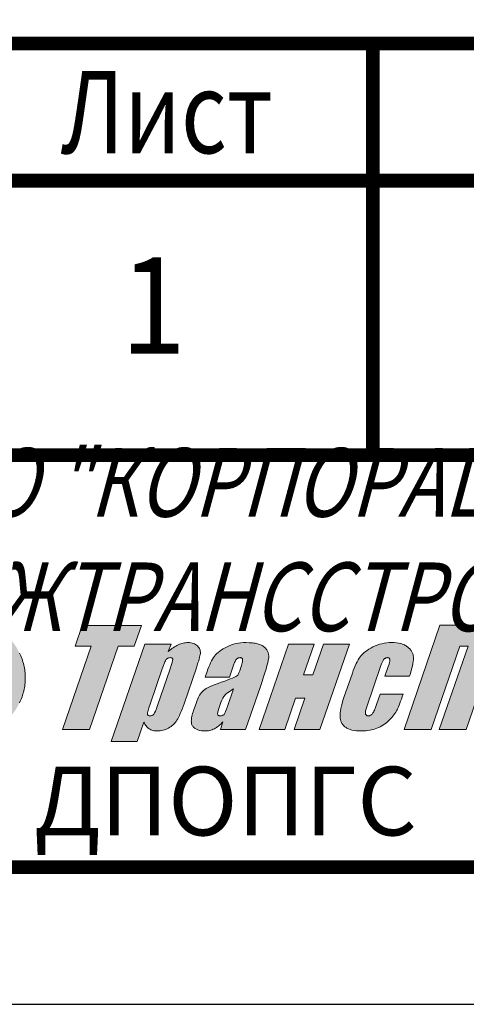
# Model space of a CAD drawing. Extents: x 5 to 3858, y -3678 to 1146.
# Drawn here: x 807 to 823, y 5 to 41 of the extents above; entities that cross this region are included whole.
import ezdxf
from ezdxf.enums import TextEntityAlignment as Align

# ---------------------------------------------------------------- set-up
doc = ezdxf.new("R2010")
doc.units = 0
doc.header["$LTSCALE"] = 10
doc.header["$MEASUREMENT"] = 0
doc.layers.get('0').update_dxf_attribs({"linetype": 'CONTINUOUS'})
doc.layers.add('Рамка', color=7, linetype='CONTINUOUS')
doc.layers.add('ТП_Логотип', color=7, linetype='CONTINUOUS', lineweight=0)
doc.styles.add('LAT', font='txt.shx', dxfattribs={"width": 0.8})
doc.styles.add('ROMT', font='romant.shx')
doc.styles.add('simplex', font='simplex.shx', dxfattribs={"width": 0.8, "oblique": 15})

# ---------------------------------------------------------------- blocks, each defined once
blk = doc.blocks.new('_ЛОГОТИП')
at = {"layer": 'ТП_Логотип', "true_color": 0x00923f}
blk.add_hatch(color=114, dxfattribs=at).paths.add_polyline_path([(-25.689, 0.75), (-25.689, 0.722), (-25.689, 0.589), (-25.696, 0.449), (-25.71, 0.316), (-25.724, 0.182), (-25.738, 0.056), (-25.759, -0.077), (-25.787, -0.21), (-25.815, -0.337), (-25.85, -0.463), (-25.885, -0.589), (-25.92, -0.715), (-25.963, -0.841), (-26.012, -0.968), (-26.061, -1.087), (-26.117, -1.206), (-26.173, -1.332), (-26.292, -1.564), (-26.425, -1.795), (-26.573, -2.02), (-26.734, -2.237), (-26.902, -2.454), (-27.084, -2.658), (-27.281, -2.861), (-27.484, -3.05), (-27.505, -3.071), (-27.526, -3.085), (-27.547, -3.106), (-27.568, -3.127), (-27.589, -3.141), (-27.61, -3.162), (-27.631, -3.177), (-27.652, -3.198), (-27.674, -3.212), (-27.695, -3.233), (-27.716, -3.247), (-27.737, -3.268), (-27.758, -3.282), (-27.779, -3.303), (-27.8, -3.317), (-27.821, -3.331), (-27.842, -3.352), (-27.863, -3.366), (-27.884, -3.38), (-27.905, -3.401), (-27.926, -3.415), (-27.947, -3.429), (-27.968, -3.443), (-27.989, -3.464), (-28.01, -3.478), (-28.031, -3.492), (-28.052, -3.506), (-28.073, -3.52), (-28.094, -3.541), (-28.115, -3.555), (-28.136, -3.569), (-28.157, -3.583), (-28.178, -3.597), (-28.199, -3.611), (-28.22, -3.625), (-28.241, -3.639), (-28.263, -3.653), (-28.284, -3.667), (-28.326, -3.695), (-28.347, -3.709), (-28.368, -3.723), (-28.389, -3.737), (-28.41, -3.752), (-28.431, -3.766), (-28.452, -3.78), (-28.473, -3.787), (-28.494, -3.801), (-28.536, -3.829), (-28.557, -3.843), (-28.578, -3.857), (-28.599, -3.864), (-28.62, -3.878), (-28.662, -3.899), (-28.683, -3.913), (-28.704, -3.927), (-28.725, -3.941), (-28.746, -3.948), (-28.767, -3.962), (-28.788, -3.976), (-28.809, -3.983), (-28.831, -3.997), (-28.852, -4.011), (-28.873, -4.018), (-28.894, -4.032), (-28.915, -4.039), (-28.957, -4.06), (-28.978, -4.074), (-28.999, -4.088), (-29.02, -4.095), (-29.041, -4.109), (-29.062, -4.116), (-29.083, -4.13), (-29.104, -4.137), (-29.125, -4.151), (-29.167, -4.172), (-29.188, -4.179), (-29.209, -4.186), (-29.251, -4.207), (-29.272, -4.221), (-29.293, -4.228), (-29.314, -4.235), (-29.335, -4.249), (-29.377, -4.263), (-29.398, -4.277), (-29.42, -4.284), (-29.441, -4.291), (-29.462, -4.305), (-29.483, -4.312), (-29.504, -4.319), (-29.546, -4.341), (-29.567, -4.348), (-29.588, -4.355), (-29.63, -4.376), (-29.651, -4.383), (-29.672, -4.39), (-29.714, -4.404), (-29.735, -4.418), (-29.756, -4.425), (-29.777, -4.432), (-29.798, -4.439), (-29.84, -4.453), (-29.861, -4.46), (-29.882, -4.467), (-29.903, -4.481), (-29.924, -4.488), (-29.945, -4.495), (-29.966, -4.502), (-30.009, -4.516), (-30.03, -4.523), (-30.051, -4.53), (-30.093, -4.544), (-30.114, -4.551), (-30.135, -4.558), (-30.177, -4.572), (-30.198, -4.579), (-30.219, -4.586), (-30.261, -4.6), (-30.282, -4.607), (-30.303, -4.614), (-30.345, -4.621), (-30.366, -4.628), (-30.387, -4.635), (-30.408, -4.642), (-30.429, -4.649), (-30.45, -4.656), (-30.471, -4.663), (-30.513, -4.67), (-30.534, -4.677), (-30.556, -4.684), (-30.577, -4.691), (-30.598, -4.691), (-30.619, -4.698), (-30.64, -4.705), (-30.682, -4.719), (-30.703, -4.719), (-30.724, -4.726), (-30.745, -4.733), (-30.766, -4.74), (-30.787, -4.74), (-30.808, -4.747), (-30.85, -4.754), (-30.871, -4.761), (-30.892, -4.768), (-30.913, -4.775), (-30.934, -4.775), (-30.955, -4.782), (-30.976, -4.789), (-31.018, -4.796), (-31.039, -4.796), (-31.06, -4.803), (-31.081, -4.81), (-31.102, -4.81), (-31.123, -4.817), (-31.145, -4.817), (-31.187, -4.831), (-31.208, -4.831), (-31.229, -4.838), (-31.271, -4.845), (-31.292, -4.845), (-31.313, -4.852), (-31.355, -4.859), (-31.376, -4.866), (-31.397, -4.866), (-31.418, -4.873), (-31.439, -4.873), (-31.46, -4.873), (-31.481, -4.88), (-31.523, -4.887), (-31.544, -4.887), (-31.565, -4.894), (-31.586, -4.894), (-31.607, -4.902), (-31.628, -4.902), (-31.649, -4.902), (-31.691, -4.909), (-31.734, -4.916), (-31.755, -4.916), (-31.776, -4.923), (-31.797, -4.923), (-31.818, -4.923), (-31.86, -4.93), (-31.902, -4.937), (-31.923, -4.937), (-31.944, -4.944), (-31.965, -4.944), (-31.986, -4.944), (-32.007, -4.944), (-32.028, -4.951), (-32.07, -4.951), (-32.091, -4.951), (-32.112, -4.958), (-32.147, -4.958), (-32.175, -4.958), (-32.196, -4.965), (-32.238, -4.965), (-32.28, -4.965), (-32.302, -4.972), (-32.323, -4.972), (-32.344, -4.972), (-32.365, -4.972), (-32.407, -4.979), (-32.449, -4.979), (-32.47, -4.979), (-32.491, -4.979), (-32.512, -4.979), (-32.533, -4.979), (-32.554, -4.979), (-32.575, -4.979), (-32.617, -4.986), (-32.638, -4.986), (-32.659, -4.986), (-32.701, -4.986), (-32.715, -4.986), (-32.736, -4.986), (-32.785, -4.986), (-32.82, -4.986), (-32.848, -4.986), (-32.863, -4.986), (-32.891, -4.986), (-32.912, -4.986), (-32.947, -4.986), (-32.975, -4.986), (-32.996, -4.986), (-33.031, -4.986), (-33.052, -4.986), (-33.08, -4.986), (-33.115, -4.986), (-33.136, -4.986), (-33.157, -4.986), (-33.185, -4.979), (-33.206, -4.979), (-33.241, -4.979), (-33.262, -4.979), (-33.283, -4.979), (-33.325, -4.979), (-33.346, -4.972), (-33.367, -4.972), (-33.416, -4.972), (-33.43, -4.972), (-33.452, -4.965), (-33.473, -4.965), (-33.494, -4.965), (-33.536, -4.965), (-33.557, -4.958), (-33.578, -4.958), (-33.62, -4.958), (-33.641, -4.951), (-33.662, -4.951), (-33.683, -4.951), (-33.704, -4.951), (-33.746, -4.944), (-33.767, -4.944), (-33.788, -4.937), (-33.83, -4.937), (-33.851, -4.937), (-33.872, -4.93), (-33.893, -4.93), (-33.914, -4.923), (-33.956, -4.923), (-33.977, -4.916), (-33.998, -4.916), (-34.041, -4.909), (-34.083, -4.902), (-34.125, -4.902), (-34.167, -4.894), (-34.188, -4.887), (-34.209, -4.887), (-34.251, -4.88), (-34.272, -4.873), (-34.293, -4.873), (-34.314, -4.873), (-34.335, -4.866), (-34.377, -4.859), (-34.398, -4.852), (-34.419, -4.852), (-34.461, -4.845), (-34.503, -4.838), (-34.524, -4.831), (-34.545, -4.831), (-34.588, -4.824), (-34.609, -4.817), (-34.63, -4.81), (-34.672, -4.803), (-34.693, -4.796), (-34.714, -4.796), (-34.735, -4.789), (-34.756, -4.789), (-34.798, -4.775), (-34.819, -4.775), (-34.84, -4.768), (-34.861, -4.761), (-34.882, -4.754), (-34.924, -4.747), (-34.945, -4.74), (-34.966, -4.74), (-35.008, -4.726), (-35.05, -4.719), (-35.071, -4.712), (-35.092, -4.705), (-35.134, -4.691), (-35.177, -4.684), (-35.219, -4.67), (-35.261, -4.663), (-35.282, -4.656), (-35.303, -4.649), (-35.345, -4.635), (-35.387, -4.621), (-35.408, -4.614), (-35.429, -4.614), (-35.471, -4.6), (-35.513, -4.586), (-35.534, -4.579), (-35.555, -4.572), (-35.597, -4.558), (-35.618, -4.551), (-35.639, -4.544), (-35.66, -4.537), (-35.681, -4.53), (-35.723, -4.516), (-35.745, -4.509), (-35.766, -4.502), (-35.787, -4.495), (-35.808, -4.488), (-35.85, -4.467), (-35.871, -4.46), (-35.892, -4.453), (-35.913, -4.446), (-35.934, -4.439), (-35.976, -4.425), (-35.997, -4.418), (-36.018, -4.404), (-36.039, -4.397), (-36.06, -4.39), (-36.102, -4.376), (-36.144, -4.355), (-36.165, -4.348), (-36.186, -4.341), (-36.207, -4.327), (-36.228, -4.319), (-36.27, -4.305), (-36.291, -4.291), (-36.312, -4.284), (-36.334, -4.277), (-36.355, -4.263), (-36.397, -4.249), (-36.418, -4.235), (-36.439, -4.228), (-36.46, -4.214), (-36.481, -4.207), (-36.502, -4.2), (-36.523, -4.186), (-36.565, -4.165), (-36.586, -4.158), (-36.607, -4.151), (-36.628, -4.137), (-36.649, -4.13), (-36.691, -4.109), (-36.712, -4.095), (-36.733, -4.088), (-36.754, -4.074), (-36.775, -4.06), (-36.817, -4.039), (-36.859, -4.018), (-36.88, -4.011), (-36.902, -3.997), (-36.923, -3.983), (-36.944, -3.976), (-36.965, -3.962), (-36.986, -3.948), (-37.028, -3.927), (-37.049, -3.913), (-37.07, -3.899), (-37.091, -3.892), (-37.112, -3.878), (-37.133, -3.864), (-37.154, -3.85), (-37.196, -3.829), (-37.238, -3.801), (-37.259, -3.787), (-37.28, -3.773), (-37.301, -3.766), (-37.322, -3.752), (-37.364, -3.723), (-37.406, -3.695), (-37.427, -3.681), (-37.448, -3.667), (-37.47, -3.653), (-37.491, -3.639), (-37.512, -3.625), (-37.533, -3.611), (-37.554, -3.597), (-37.575, -3.583), (-37.617, -3.555), (-37.638, -3.534), (-37.659, -3.52), (-37.68, -3.506), (-37.701, -3.492), (-37.722, -3.478), (-37.743, -3.464), (-37.764, -3.443), (-37.785, -3.429), (-37.806, -3.415), (-37.827, -3.401), (-37.869, -3.366), (-37.89, -3.352), (-37.911, -3.331), (-37.932, -3.317), (-37.953, -3.296), (-37.974, -3.282), (-37.995, -3.268), (-38.016, -3.247), (-38.037, -3.233), (-38.059, -3.212), (-38.08, -3.198), (-38.101, -3.177), (-38.122, -3.162), (-38.143, -3.141), (-38.164, -3.12), (-38.185, -3.106), (-38.206, -3.085), (-38.227, -3.064), (-38.248, -3.05), (-38.36, -2.945), (-38.472, -2.84), (-38.577, -2.728), (-38.683, -2.623), (-38.781, -2.51), (-38.879, -2.391), (-38.97, -2.279), (-39.061, -2.16), (-39.145, -2.041), (-39.23, -1.914), (-39.307, -1.795), (-39.384, -1.669), (-39.454, -1.543), (-39.517, -1.409), (-39.58, -1.283), (-39.643, -1.15), (-38.248, -1.129), (-38.206, -1.129), (-38.164, -1.129), (-38.122, -1.129), (-38.08, -1.129), (-38.037, -1.129), (-37.995, -1.129), (-37.953, -1.129), (-37.911, -1.129), (-37.869, -1.129), (-37.827, -1.129), (-37.785, -1.129), (-37.743, -1.129), (-37.701, -1.122), (-37.659, -1.122), (-37.617, -1.122), (-37.575, -1.122), (-37.533, -1.122), (-37.491, -1.122), (-37.448, -1.122), (-37.413, -1.122), (-37.413, -1.529), (-36.67, -1.304), (-36.649, -1.339), (-36.628, -1.381), (-36.607, -1.416), (-36.586, -1.459), (-36.565, -1.501), (-36.544, -1.536), (-36.523, -1.571), (-36.502, -1.613), (-36.481, -1.648), (-36.46, -1.683), (-36.439, -1.718), (-36.418, -1.753), (-36.397, -1.788), (-36.376, -1.816), (-36.355, -1.851), (-36.334, -1.886), (-36.312, -1.914), (-36.291, -1.949), (-36.27, -1.977), (-36.249, -2.012), (-36.228, -2.041), (-36.207, -2.069), (-36.186, -2.097), (-36.165, -2.132), (-36.144, -2.16), (-36.123, -2.188), (-36.102, -2.216), (-36.081, -2.244), (-36.06, -2.265), (-36.039, -2.293), (-36.018, -2.321), (-35.997, -2.349), (-35.976, -2.377), (-35.955, -2.398), (-35.934, -2.426), (-35.913, -2.447), (-35.892, -2.475), (-35.871, -2.496), (-35.85, -2.524), (-35.829, -2.545), (-35.808, -2.573), (-35.787, -2.595), (-35.766, -2.616), (-35.745, -2.644), (-35.723, -2.665), (-35.702, -2.686), (-35.681, -2.707), (-35.66, -2.735), (-35.639, -2.756), (-35.618, -2.777), (-35.597, -2.798), (-35.576, -2.819), (-35.555, -2.84), (-35.534, -2.861), (-35.513, -2.882), (-35.492, -2.903), (-35.513, -2.875), (-35.534, -2.854), (-35.555, -2.833), (-35.576, -2.812), (-35.597, -2.791), (-35.618, -2.763), (-35.639, -2.742), (-35.66, -2.721), (-35.681, -2.693), (-35.702, -2.672), (-35.723, -2.644), (-35.745, -2.623), (-35.766, -2.595), (-35.787, -2.573), (-35.808, -2.545), (-35.829, -2.517), (-35.85, -2.496), (-35.871, -2.468), (-35.892, -2.44), (-35.913, -2.412), (-35.934, -2.384), (-35.955, -2.356), (-35.976, -2.328), (-35.997, -2.3), (-36.018, -2.272), (-36.039, -2.244), (-36.06, -2.216), (-36.081, -2.188), (-36.102, -2.153), (-36.123, -2.125), (-36.144, -2.09), (-36.165, -2.062), (-36.186, -2.027), (-36.207, -1.998), (-36.228, -1.963), (-36.249, -1.928), (-36.27, -1.893), (-36.291, -1.858), (-36.312, -1.823), (-36.334, -1.788), (-36.355, -1.753), (-36.376, -1.718), (-36.397, -1.676), (-36.418, -1.641), (-36.439, -1.599), (-36.46, -1.557), (-36.481, -1.515), (-36.502, -1.473), (-36.523, -1.437), (-36.544, -1.388), (-36.565, -1.346), (-36.593, -1.283), (-36.011, -1.101), (-35.976, -1.101), (-35.934, -1.101), (-35.892, -1.101), (-35.85, -1.101), (-35.808, -1.101), (-35.766, -1.101), (-35.723, -1.101), (-35.681, -1.101), (-35.639, -1.101), (-35.597, -1.101), (-35.555, -1.101), (-35.513, -1.101), (-35.471, -1.094), (-35.429, -1.094), (-35.387, -1.094), (-35.345, -1.094), (-35.303, -1.094), (-35.261, -1.094), (-35.219, -1.094), (-35.177, -1.094), (-35.134, -1.094), (-35.092, -1.094), (-35.05, -1.094), (-35.008, -1.094), (-34.966, -1.094), (-34.924, -1.094), (-34.882, -1.094), (-34.84, -1.087), (-34.798, -1.087), (-34.756, -1.087), (-34.714, -1.087), (-34.672, -1.087), (-34.63, -1.087), (-34.588, -1.087), (-34.545, -1.087), (-34.503, -1.087), (-34.461, -1.087), (-34.419, -1.087), (-34.377, -1.087), (-34.335, -1.087), (-34.293, -1.08), (-34.251, -1.08), (-34.209, -1.08), (-34.167, -1.08), (-34.125, -1.08), (-34.083, -1.08), (-34.041, -1.08), (-33.998, -1.08), (-33.956, -1.08), (-33.914, -1.08), (-33.872, -1.08), (-33.83, -1.08), (-33.788, -1.08), (-33.746, -1.073), (-33.704, -1.073), (-33.662, -1.073), (-33.62, -1.073), (-33.578, -1.073), (-33.536, -1.073), (-33.508, -1.073), (-33.508, -1.234), (-33.508, -1.36), (-33.494, -1.494), (-33.473, -1.648), (-33.452, -1.802), (-33.416, -1.977), (-33.374, -2.167), (-33.325, -2.37), (-33.262, -2.595), (-34.209, -3.099), (-34.209, -4.018), (-32.982, -3.604), (-32.947, -3.709), (-32.919, -3.815), (-32.912, -3.822), (-32.905, -3.857), (-32.891, -3.871), (-32.877, -3.885), (-32.855, -3.892), (-32.834, -3.892), (-32.898, -3.892), (-32.877, -3.892), (-32.855, -3.885), (-32.841, -3.871), (-32.827, -3.857), (-32.82, -3.822), (-32.813, -3.815), (-32.785, -3.709), (-32.757, -3.604), (-31.523, -4.018), (-31.523, -3.099), (-32.47, -2.595), (-32.414, -2.37), (-32.365, -2.167), (-32.316, -1.977), (-32.28, -1.802), (-32.259, -1.648), (-32.238, -1.494), (-32.224, -1.36), (-32.224, -1.234), (-32.224, -1.059), (-32.196, -1.059), (-32.147, -1.059), (-32.112, -1.059), (-32.07, -1.059), (-32.028, -1.052), (-31.986, -1.052), (-31.972, -1.052), (-31.986, -1.052), (-32.028, -1.052), (-32.07, -1.052), (-32.112, -1.052), (-32.147, -1.052), (-32.196, -1.052), (-32.224, -1.052), (-32.224, -0.344), (-28.319, -1.529), (-28.319, -0.259), (-32.224, 2.076), (-32.224, 2.84), (-32.196, 2.84), (-32.147, 2.847), (-32.112, 2.847), (-32.07, 2.847), (-32.028, 2.847), (-31.986, 2.847), (-31.944, 2.847), (-31.902, 2.847), (-31.86, 2.847), (-31.818, 2.847), (-31.776, 2.847), (-31.734, 2.847), (-31.691, 2.847), (-31.649, 2.847), (-31.607, 2.847), (-31.565, 2.854), (-31.523, 2.854), (-31.481, 2.854), (-31.439, 2.854), (-31.397, 2.854), (-31.355, 2.854), (-31.313, 2.854), (-31.271, 2.854), (-31.229, 2.854), (-31.187, 2.854), (-31.145, 2.854), (-31.102, 2.854), (-31.06, 2.854), (-31.018, 2.861), (-30.976, 2.861), (-30.934, 2.861), (-30.892, 2.861), (-30.85, 2.861), (-30.808, 2.861), (-30.766, 2.861), (-30.724, 2.861), (-30.682, 2.861), (-30.64, 2.861), (-30.598, 2.861), (-30.556, 2.861), (-30.513, 2.861), (-30.471, 2.861), (-30.429, 2.868), (-30.387, 2.868), (-30.345, 2.868), (-30.303, 2.868), (-30.261, 2.868), (-30.219, 2.868), (-30.177, 2.868), (-30.135, 2.868), (-30.093, 2.868), (-30.051, 2.868), (-30.009, 2.868), (-29.966, 2.868), (-29.924, 2.868), (-29.882, 2.875), (-29.84, 2.875), (-29.798, 2.875), (-29.756, 2.875), (-29.714, 2.875), (-29.672, 2.875), (-29.63, 2.875), (-29.588, 2.875), (-29.546, 2.875), (-29.504, 2.875), (-29.462, 2.875), (-29.42, 2.875), (-29.377, 2.875), (-29.335, 2.882), (-29.293, 2.882), (-29.279, 2.882), (-29.293, 2.882), (-29.335, 2.882), (-29.377, 2.882), (-29.42, 2.882), (-29.462, 2.882), (-29.504, 2.882), (-29.546, 2.882), (-29.588, 2.882), (-29.63, 2.882), (-29.672, 2.882), (-29.714, 2.882), (-29.756, 2.882), (-29.798, 2.889), (-29.84, 2.889), (-29.882, 2.889), (-29.924, 2.889), (-29.966, 2.889), (-30.009, 2.889), (-30.051, 2.889), (-30.093, 2.889), (-30.135, 2.889), (-30.177, 2.889), (-30.219, 2.889), (-30.261, 2.889), (-30.303, 2.889), (-30.345, 2.896), (-30.387, 2.896), (-30.429, 2.896), (-30.471, 2.896), (-30.513, 2.896), (-30.556, 2.896), (-30.598, 2.896), (-30.64, 2.896), (-30.682, 2.896), (-30.724, 2.896), (-30.766, 2.896), (-30.808, 2.896), (-30.85, 2.896), (-30.892, 2.903), (-30.934, 2.903), (-30.976, 2.903), (-31.018, 2.903), (-31.06, 2.903), (-31.102, 2.903), (-31.145, 2.903), (-31.187, 2.903), (-31.229, 2.903), (-31.271, 2.903), (-31.313, 2.903), (-31.355, 2.903), (-31.397, 2.903), (-31.439, 2.903), (-31.481, 2.91), (-31.523, 2.91), (-31.565, 2.91), (-31.607, 2.91), (-31.649, 2.91), (-31.691, 2.91), (-31.734, 2.91), (-31.776, 2.91), (-31.818, 2.91), (-31.86, 2.91), (-31.902, 2.91), (-31.944, 2.91), (-31.986, 2.91), (-32.028, 2.91), (-32.07, 2.917), (-32.112, 2.917), (-32.147, 2.917), (-32.196, 2.917), (-32.224, 2.917), (-32.224, 4.165), (-32.224, 4.291), (-32.231, 4.411), (-32.252, 4.523), (-32.273, 4.628), (-32.295, 4.719), (-32.323, 4.81), (-32.358, 4.887), (-32.393, 4.965), (-32.428, 5.028), (-32.47, 5.091), (-32.505, 5.14), (-32.547, 5.189), (-32.631, 5.266), (-32.708, 5.322), (-32.701, 5.82), (-32.68, 6.451), (-32.673, 6.451), (-32.659, 6.451), (-32.617, 6.451), (-32.575, 6.451), (-32.533, 6.444), (-32.491, 6.444), (-32.449, 6.444), (-32.407, 6.444), (-32.365, 6.437), (-32.323, 6.437), (-32.28, 6.437), (-32.238, 6.43), (-32.196, 6.43), (-32.147, 6.423), (-32.112, 6.423), (-32.07, 6.416), (-32.028, 6.416), (-31.986, 6.409), (-31.944, 6.409), (-31.902, 6.402), (-31.86, 6.395), (-31.818, 6.395), (-31.776, 6.388), (-31.734, 6.381), (-31.691, 6.374), (-31.649, 6.374), (-31.607, 6.367), (-31.565, 6.36), (-31.523, 6.353), (-31.481, 6.346), (-31.439, 6.339), (-31.397, 6.332), (-31.355, 6.325), (-31.313, 6.318), (-31.271, 6.311), (-31.229, 6.304), (-31.187, 6.297), (-31.145, 6.29), (-31.102, 6.276), (-31.06, 6.269), (-31.018, 6.262), (-30.976, 6.255), (-30.934, 6.241), (-30.892, 6.234), (-30.85, 6.227), (-30.808, 6.213), (-30.766, 6.206), (-30.724, 6.192), (-30.682, 6.185), (-30.64, 6.171), (-30.598, 6.164), (-30.556, 6.15), (-30.513, 6.136), (-30.471, 6.129), (-30.429, 6.115), (-30.387, 6.101), (-30.345, 6.094), (-30.303, 6.08), (-30.261, 6.066), (-30.219, 6.051), (-30.177, 6.037), (-30.135, 6.023), (-30.107, 6.016), (-30.093, 5.995), (-30.051, 5.939), (-30.009, 5.883), (-29.966, 5.82), (-29.924, 5.764), (-29.903, 5.729), (-29.882, 5.701), (-29.861, 5.666), (-29.84, 5.638), (-29.819, 5.61), (-29.798, 5.575), (-29.756, 5.512), (-29.714, 5.448), (-29.672, 5.385), (-29.651, 5.35), (-29.63, 5.315), (-29.609, 5.28), (-29.588, 5.252), (-29.567, 5.217), (-29.546, 5.182), (-29.525, 5.147), (-29.504, 5.112), (-29.483, 5.077), (-29.462, 5.042), (-29.441, 5.007), (-29.42, 4.965), (-29.398, 4.93), (-29.377, 4.894), (-29.356, 4.859), (-29.335, 4.817), (-29.314, 4.782), (-29.293, 4.74), (-29.272, 4.705), (-29.251, 4.663), (-29.23, 4.621), (-29.209, 4.586), (-29.188, 4.544), (-29.167, 4.502), (-29.146, 4.46), (-29.125, 4.418), (-29.104, 4.376), (-29.083, 4.334), (-29.062, 4.284), (-29.041, 4.242), (-29.02, 4.193), (-28.999, 4.151), (-28.978, 4.102), (-28.957, 4.053), (-28.936, 4.004), (-28.915, 3.955), (-28.894, 3.906), (-28.873, 3.85), (-28.852, 3.794), (-28.831, 3.744), (-28.809, 3.688), (-28.788, 3.632), (-28.767, 3.569), (-28.746, 3.506), (-28.725, 3.443), (-28.704, 3.38), (-28.683, 3.31), (-28.662, 3.247), (-28.641, 3.169), (-28.62, 3.092), (-28.599, 3.008), (-28.578, 2.924), (-28.557, 2.833), (-28.536, 2.735), (-28.522, 2.679), (-28.515, 2.623), (-28.501, 2.559), (-28.494, 2.503), (-28.48, 2.426), (-28.466, 2.342), (-28.459, 2.258), (-28.452, 2.181), (-28.431, 1.935), (-28.424, 1.69), (-28.431, 1.445), (-28.452, 1.199), (-28.459, 1.122), (-28.466, 1.045), (-28.48, 0.968), (-28.494, 0.884), (-28.508, 0.792), (-28.529, 0.694), (-28.508, 0.764), (-28.494, 0.834), (-28.487, 0.862), (-28.48, 0.884), (-28.473, 0.94), (-28.459, 0.989), (-28.459, 0.996), (-28.459, 1.003), (-28.452, 1.017), (-28.452, 1.031), (-28.438, 1.094), (-28.431, 1.157), (-28.417, 1.22), (-28.41, 1.283), (-28.396, 1.381), (-28.382, 1.487), (-28.375, 1.592), (-28.368, 1.69), (-28.361, 1.844), (-28.354, 1.998), (-28.361, 2.153), (-28.368, 2.307), (-28.375, 2.412), (-28.382, 2.517), (-28.396, 2.63), (-28.41, 2.735), (-28.417, 2.798), (-28.431, 2.868), (-28.438, 2.931), (-28.452, 2.994), (-28.473, 3.099), (-28.494, 3.205), (-28.515, 3.296), (-28.536, 3.387), (-28.557, 3.464), (-28.578, 3.548), (-28.599, 3.618), (-28.62, 3.695), (-28.641, 3.759), (-28.662, 3.829), (-28.683, 3.892), (-28.704, 3.955), (-28.725, 4.018), (-28.746, 4.074), (-28.767, 4.137), (-28.788, 4.193), (-28.809, 4.242), (-28.831, 4.298), (-28.852, 4.355), (-28.873, 4.404), (-28.894, 4.453), (-28.915, 4.502), (-28.936, 4.551), (-28.957, 4.6), (-28.978, 4.649), (-28.999, 4.698), (-29.02, 4.74), (-29.041, 4.789), (-29.062, 4.831), (-29.083, 4.873), (-29.104, 4.923), (-29.125, 4.965), (-29.146, 5.007), (-29.167, 5.049), (-29.188, 5.091), (-29.209, 5.133), (-29.23, 5.168), (-29.251, 5.21), (-29.272, 5.252), (-29.293, 5.294), (-29.314, 5.329), (-29.335, 5.371), (-29.356, 5.406), (-29.377, 5.441), (-29.398, 5.484), (-29.42, 5.519), (-29.441, 5.554), (-29.462, 5.589), (-29.483, 5.631), (-29.504, 5.666), (-29.546, 5.736), (-29.567, 5.771), (-29.588, 5.806), (-29.602, 5.827), (-29.588, 5.82), (-29.546, 5.806), (-29.525, 5.799), (-29.504, 5.785), (-29.462, 5.771), (-29.42, 5.75), (-29.398, 5.743), (-29.377, 5.729), (-29.356, 5.722), (-29.335, 5.715), (-29.314, 5.701), (-29.293, 5.694), (-29.251, 5.673), (-29.209, 5.652), (-29.188, 5.645), (-29.167, 5.638), (-29.146, 5.624), (-29.125, 5.617), (-29.104, 5.603), (-29.083, 5.596), (-29.062, 5.582), (-29.041, 5.575), (-28.999, 5.554), (-28.978, 5.54), (-28.957, 5.533), (-28.936, 5.519), (-28.915, 5.505), (-28.894, 5.498), (-28.873, 5.484), (-28.852, 5.477), (-28.831, 5.462), (-28.788, 5.441), (-28.746, 5.413), (-28.725, 5.406), (-28.704, 5.392), (-28.683, 5.378), (-28.662, 5.371), (-28.641, 5.357), (-28.62, 5.343), (-28.599, 5.329), (-28.578, 5.322), (-28.557, 5.308), (-28.536, 5.294), (-28.494, 5.266), (-28.452, 5.245), (-28.431, 5.231), (-28.41, 5.217), (-28.389, 5.203), (-28.368, 5.189), (-28.347, 5.175), (-28.326, 5.161), (-28.305, 5.147), (-28.284, 5.133), (-28.263, 5.119), (-28.241, 5.105), (-28.22, 5.091), (-28.199, 5.077), (-28.178, 5.063), (-28.157, 5.049), (-28.136, 5.035), (-28.115, 5.021), (-28.094, 5.007), (-28.073, 4.993), (-28.052, 4.972), (-28.031, 4.958), (-27.989, 4.93), (-27.968, 4.916), (-27.947, 4.894), (-27.926, 4.88), (-27.905, 4.866), (-27.884, 4.852), (-27.863, 4.831), (-27.842, 4.817), (-27.821, 4.803), (-27.8, 4.782), (-27.779, 4.768), (-27.758, 4.747), (-27.737, 4.733), (-27.716, 4.712), (-27.695, 4.698), (-27.674, 4.677), (-27.652, 4.663), (-27.631, 4.642), (-27.61, 4.628), (-27.589, 4.607), (-27.568, 4.593), (-27.547, 4.572), (-27.526, 4.551), (-27.505, 4.537), (-27.484, 4.516), (-27.281, 4.327), (-27.084, 4.123), (-26.902, 3.92), (-26.734, 3.709), (-26.573, 3.492), (-26.425, 3.268), (-26.292, 3.036), (-26.173, 2.798), (-26.117, 2.679), (-26.061, 2.559), (-26.012, 2.433), (-25.963, 2.314), (-25.92, 2.188), (-25.885, 2.062), (-25.85, 1.935), (-25.815, 1.809), (-25.787, 1.676), (-25.759, 1.55), (-25.738, 1.416), (-25.724, 1.29), (-25.71, 1.157), (-25.696, 1.024), (-25.689, 0.884)])
at = {"layer": 'ТП_Логотип', "true_color": 0x275599}
for points in [[(-20.963, 5.098), (-21.559, 3.373), (-20.227, 3.373), (-22.611, -3.541), (-20.367, -3.541), (-17.983, 3.373), (-16.65, 3.373), (-16.054, 5.098)], [(13.923, 5.105), (8.748, 5.105), (5.768, -3.541), (8.018, -3.541), (10.403, 3.38), (11.076, 3.38), (8.685, -3.541), (10.935, -3.541)], [(1.224, 3.541), (-0.922, 3.541), (-1.799, 0.996), (-2.577, 0.996), (-1.7, 3.541), (-3.839, 3.541), (-6.279, -3.541), (-4.141, -3.541), (-3.243, -0.933), (-2.465, -0.933), (-3.369, -3.541), (-1.224, -3.541)], [(3.811, 1.683), (3.888, 1.893), (3.965, 2.069), (3.993, 2.132), (4.028, 2.195), (4.057, 2.244), (4.085, 2.279), (4.113, 2.314), (4.148, 2.342), (4.183, 2.363), (4.237, 2.395), (4.295, 2.405), (4.337, 2.412), (4.379, 2.419), (4.428, 2.412), (4.463, 2.405), (4.498, 2.398), (4.538, 2.368), (4.58, 2.313), (4.593, 2.249), (4.582, 2.167), (4.575, 2.111), (4.561, 2.041), (4.519, 1.879), (4.456, 1.683), (4.176, 0.87), (6.209, 0.87), (6.286, 1.108), (6.357, 1.339), (6.42, 1.55), (6.462, 1.753), (6.497, 1.935), (6.525, 2.111), (6.539, 2.265), (6.546, 2.412), (6.539, 2.475), (6.532, 2.545), (6.525, 2.609), (6.511, 2.672), (6.49, 2.735), (6.469, 2.791), (6.448, 2.854), (6.42, 2.91), (6.385, 2.966), (6.35, 3.015), (6.307, 3.071), (6.265, 3.12), (6.223, 3.169), (6.167, 3.219), (6.118, 3.268), (6.055, 3.31), (5.999, 3.359), (5.936, 3.394), (5.866, 3.436), (5.796, 3.471), (5.725, 3.499), (5.648, 3.534), (5.571, 3.555), (5.494, 3.583), (5.319, 3.618), (5.136, 3.646), (4.947, 3.667), (4.737, 3.667), (4.533, 3.667), (4.323, 3.646), (4.12, 3.618), (3.923, 3.576), (3.734, 3.527), (3.545, 3.464), (3.355, 3.394), (3.173, 3.31), (2.998, 3.219), (2.836, 3.12), (2.689, 3.022), (2.549, 2.924), (2.423, 2.819), (2.311, 2.714), (2.212, 2.602), (2.121, 2.489), (2.037, 2.37), (1.953, 2.237), (1.869, 2.083), (1.785, 1.921), (1.707, 1.746), (1.623, 1.55), (1.546, 1.346), (1.469, 1.129), (0.775, -0.884), (0.691, -1.136), (0.621, -1.374), (0.557, -1.592), (0.515, -1.802), (0.473, -1.991), (0.452, -2.174), (0.445, -2.335), (0.445, -2.482), (0.452, -2.616), (0.48, -2.749), (0.501, -2.812), (0.522, -2.868), (0.543, -2.924), (0.571, -2.98), (0.6, -3.036), (0.635, -3.085), (0.67, -3.141), (0.712, -3.184), (0.754, -3.233), (0.796, -3.275), (0.845, -3.317), (0.894, -3.359), (0.95, -3.394), (1.013, -3.429), (1.076, -3.464), (1.139, -3.492), (1.287, -3.548), (1.441, -3.59), (1.616, -3.625), (1.813, -3.653), (2.016, -3.667), (2.233, -3.667), (2.416, -3.667), (2.584, -3.653), (2.752, -3.639), (2.914, -3.611), (3.068, -3.583), (3.222, -3.541), (3.369, -3.499), (3.517, -3.443), (3.657, -3.38), (3.79, -3.317), (3.923, -3.24), (4.05, -3.162), (4.176, -3.071), (4.302, -2.98), (4.421, -2.882), (4.533, -2.77), (4.646, -2.658), (4.744, -2.552), (4.842, -2.44), (4.926, -2.328), (5.003, -2.223), (5.073, -2.111), (5.136, -2.005), (5.193, -1.9), (5.242, -1.788), (5.298, -1.662), (5.354, -1.522), (5.417, -1.367), (5.48, -1.206), (5.55, -1.024), (5.62, -0.834), (5.69, -0.624), (3.769, -0.624), (3.482, -1.473), (3.39, -1.725), (3.299, -1.928), (3.257, -2.02), (3.222, -2.097), (3.18, -2.16), (3.145, -2.216), (3.11, -2.265), (3.068, -2.307), (3.026, -2.335), (2.984, -2.363), (2.935, -2.391), (2.886, -2.405), (2.836, -2.412), (2.78, -2.419), (2.738, -2.412), (2.675, -2.402), (2.633, -2.37), (2.605, -2.342), (2.591, -2.307), (2.57, -2.272), (2.563, -2.223), (2.556, -2.174), (2.556, -2.118), (2.563, -2.055), (2.57, -1.991), (2.605, -1.837), (2.661, -1.655)]]:
    blk.add_hatch(color=167, dxfattribs=at).paths.add_polyline_path(points)
h = blk.add_hatch(color=167, dxfattribs=at)
h.paths.add_polyline_path([(-12.962, -2.538), (-12.892, -2.391), (-12.822, -2.23), (-12.745, -2.048), (-12.667, -1.851), (-12.59, -1.634), (-12.506, -1.402), (-11.475, 1.585), (-11.405, 1.788), (-11.349, 1.977), (-11.293, 2.146), (-11.251, 2.307), (-11.216, 2.447), (-11.188, 2.573), (-11.167, 2.686), (-11.153, 2.777), (-11.153, 2.868), (-11.16, 2.952), (-11.174, 3.029), (-11.202, 3.113), (-11.237, 3.184), (-11.279, 3.261), (-11.335, 3.331), (-11.398, 3.401), (-11.468, 3.464), (-11.553, 3.52), (-11.637, 3.562), (-11.728, 3.604), (-11.826, 3.632), (-11.938, 3.653), (-12.05, 3.667), (-12.177, 3.667), (-12.275, 3.667), (-12.38, 3.66), (-12.478, 3.646), (-12.583, 3.625), (-12.689, 3.597), (-12.787, 3.562), (-12.892, 3.527), (-12.997, 3.485), (-13.102, 3.436), (-13.2, 3.38), (-13.306, 3.317), (-13.411, 3.247), (-13.509, 3.177), (-13.614, 3.092), (-13.719, 3.008), (-13.824, 2.917), (-13.572, 3.541), (-15.767, 3.541), (-18.558, -4.551), (-16.398, -4.551), (-15.844, -2.931), (-15.802, -3.015), (-15.753, -3.099), (-15.711, -3.177), (-15.655, -3.254), (-15.599, -3.317), (-15.542, -3.38), (-15.479, -3.436), (-15.409, -3.485), (-15.339, -3.527), (-15.262, -3.562), (-15.185, -3.597), (-15.101, -3.625), (-15.017, -3.646), (-14.925, -3.66), (-14.827, -3.667), (-14.729, -3.667), (-14.603, -3.667), (-14.484, -3.653), (-14.364, -3.632), (-14.245, -3.611), (-14.126, -3.576), (-14.014, -3.534), (-13.902, -3.485), (-13.789, -3.429), (-13.684, -3.366), (-13.579, -3.296), (-13.488, -3.219), (-13.397, -3.141), (-13.313, -3.057), (-13.235, -2.973), (-13.165, -2.875), (-13.095, -2.777), (-13.032, -2.665)])
h.paths.add_polyline_path([(-14.806, -1.816), (-14.89, -2.02), (-14.96, -2.167), (-15.017, -2.265), (-15.051, -2.322), (-15.108, -2.356), (-15.143, -2.377), (-15.185, -2.398), (-15.227, -2.405), (-15.276, -2.412), (-15.325, -2.419), (-15.374, -2.412), (-15.437, -2.402), (-15.495, -2.373), (-15.542, -2.309), (-15.542, -2.258), (-15.542, -2.209), (-15.535, -2.146), (-15.521, -2.069), (-15.5, -1.977), (-15.43, -1.746), (-15.332, -1.452), (-14.322, 1.48), (-14.217, 1.76), (-14.133, 1.984), (-14.091, 2.069), (-14.056, 2.146), (-14.021, 2.209), (-13.983, 2.274), (-13.93, 2.328), (-13.895, 2.356), (-13.853, 2.377), (-13.81, 2.391), (-13.761, 2.405), (-13.712, 2.412), (-13.663, 2.419), (-13.614, 2.412), (-13.565, 2.405), (-13.504, 2.393), (-13.474, 2.363), (-13.46, 2.335), (-13.443, 2.301), (-13.46, 2.174), (-13.502, 2.005), (-13.572, 1.774), (-13.67, 1.48), (-14.715, -1.557)], flags=16)
h = blk.add_hatch(color=167, dxfattribs=at)
h.paths.add_polyline_path([(-5.62, 1.746), (-5.557, 1.977), (-5.508, 2.174), (-5.48, 2.335), (-5.473, 2.405), (-5.466, 2.468), (-5.466, 2.538), (-5.473, 2.602), (-5.48, 2.665), (-5.494, 2.728), (-5.508, 2.791), (-5.522, 2.854), (-5.55, 2.91), (-5.578, 2.966), (-5.606, 3.022), (-5.641, 3.078), (-5.683, 3.134), (-5.725, 3.184), (-5.768, 3.233), (-5.824, 3.282), (-5.88, 3.331), (-5.936, 3.373), (-6.006, 3.415), (-6.076, 3.45), (-6.153, 3.485), (-6.23, 3.52), (-6.321, 3.548), (-6.413, 3.576), (-6.511, 3.597), (-6.609, 3.618), (-6.721, 3.632), (-6.833, 3.646), (-7.072, 3.66), (-7.338, 3.667), (-7.563, 3.667), (-7.78, 3.646), (-7.99, 3.625), (-8.194, 3.583), (-8.39, 3.534), (-8.579, 3.478), (-8.762, 3.408), (-8.937, 3.331), (-9.105, 3.24), (-9.26, 3.148), (-9.407, 3.057), (-9.54, 2.959), (-9.666, 2.861), (-9.778, 2.756), (-9.884, 2.651), (-9.975, 2.538), (-10.059, 2.426), (-10.143, 2.293), (-10.22, 2.153), (-10.297, 1.998), (-10.374, 1.837), (-10.452, 1.662), (-10.529, 1.473), (-10.599, 1.276), (-10.76, 0.799), (-8.741, 0.799), (-8.481, 1.543), (-8.39, 1.809), (-8.306, 2.02), (-8.271, 2.104), (-8.236, 2.174), (-8.201, 2.23), (-8.169, 2.293), (-8.117, 2.335), (-8.061, 2.379), (-8.004, 2.398), (-7.955, 2.405), (-7.906, 2.412), (-7.857, 2.419), (-7.808, 2.412), (-7.773, 2.405), (-7.738, 2.391), (-7.703, 2.377), (-7.682, 2.349), (-7.65, 2.307), (-7.64, 2.244), (-7.64, 2.202), (-7.64, 2.139), (-7.654, 2.069), (-7.668, 1.984), (-7.724, 1.774), (-7.808, 1.522), (-7.878, 1.318), (-7.948, 1.157), (-7.983, 1.087), (-8.018, 1.031), (-8.053, 0.975), (-8.082, 0.94), (-8.131, 0.898), (-8.215, 0.848), (-8.327, 0.792), (-8.474, 0.722), (-8.664, 0.652), (-8.881, 0.568), (-9.126, 0.477), (-9.414, 0.379), (-9.68, 0.28), (-9.926, 0.189), (-10.15, 0.105), (-10.346, 0.014), (-10.515, -0.063), (-10.662, -0.147), (-10.788, -0.224), (-10.886, -0.295), (-10.978, -0.379), (-11.062, -0.47), (-11.139, -0.582), (-11.223, -0.708), (-11.3, -0.855), (-11.37, -1.01), (-11.447, -1.185), (-11.51, -1.381), (-11.714, -1.963), (-11.756, -2.09), (-11.798, -2.216), (-11.826, -2.335), (-11.854, -2.454), (-11.875, -2.559), (-11.889, -2.658), (-11.896, -2.756), (-11.903, -2.847), (-11.896, -2.931), (-11.889, -3.008), (-11.875, -3.078), (-11.854, -3.148), (-11.833, -3.205), (-11.798, -3.261), (-11.763, -3.31), (-11.721, -3.352), (-11.63, -3.429), (-11.532, -3.492), (-11.419, -3.548), (-11.307, -3.59), (-11.188, -3.625), (-11.062, -3.646), (-10.928, -3.667), (-10.795, -3.667), (-10.683, -3.667), (-10.578, -3.66), (-10.473, -3.646), (-10.374, -3.625), (-10.276, -3.597), (-10.178, -3.562), (-10.08, -3.527), (-9.982, -3.478), (-9.891, -3.429), (-9.799, -3.373), (-9.708, -3.31), (-9.617, -3.247), (-9.533, -3.169), (-9.442, -3.092), (-9.358, -3.001), (-9.274, -2.91), (-9.491, -3.541), (-7.394, -3.541), (-6.167, 0.014), (-6.027, 0.435), (-5.901, 0.82), (-5.789, 1.164), (-5.697, 1.473)])
h.paths.add_polyline_path([(-8.39, -0.175), (-8.895, -1.634), (-8.979, -1.872), (-9.056, -2.062), (-9.091, -2.139), (-9.126, -2.202), (-9.154, -2.251), (-9.192, -2.307), (-9.239, -2.342), (-9.274, -2.37), (-9.309, -2.384), (-9.351, -2.398), (-9.393, -2.405), (-9.442, -2.412), (-9.491, -2.419), (-9.54, -2.412), (-9.603, -2.402), (-9.672, -2.367), (-9.711, -2.315), (-9.722, -2.258), (-9.722, -2.209), (-9.715, -2.153), (-9.701, -2.083), (-9.687, -1.998), (-9.631, -1.795), (-9.547, -1.543), (-9.463, -1.318), (-9.379, -1.122), (-9.295, -0.954), (-9.21, -0.806), (-9.161, -0.743), (-9.098, -0.673), (-9.014, -0.596), (-8.923, -0.519), (-8.811, -0.442), (-8.685, -0.358), (-8.544, -0.266)], flags=16)
at = {"layer": 'ТП_Логотип', "color": 114, "true_color": 0x00923f}
blk.add_lwpolyline([(-26.173, 2.798), (-26.117, 2.679), (-26.061, 2.559), (-26.012, 2.433), (-25.963, 2.314), (-25.92, 2.188), (-25.885, 2.062), (-25.85, 1.935), (-25.815, 1.809), (-25.787, 1.676), (-25.759, 1.55), (-25.738, 1.416), (-25.724, 1.29), (-25.71, 1.157), (-25.696, 1.024), (-25.689, 0.884), (-25.689, 0.75), (-25.689, 0.75), (-25.689, 0.722), (-25.689, 0.589), (-25.696, 0.449), (-25.71, 0.316), (-25.724, 0.182), (-25.738, 0.056), (-25.759, -0.077), (-25.787, -0.21), (-25.815, -0.337), (-25.85, -0.463), (-25.885, -0.589), (-25.92, -0.715), (-25.963, -0.841), (-26.012, -0.968), (-26.061, -1.087), (-26.117, -1.206), (-26.173, -1.332)], dxfattribs=at)
at = {"layer": 'ТП_Логотип', "color": 167, "true_color": 0x275599}
for points in [[(-16.054, 5.098), (-16.65, 3.373), (-17.983, 3.373), (-20.367, -3.541), (-22.611, -3.541), (-20.227, 3.373), (-21.559, 3.373), (-20.963, 5.098), (-16.054, 5.098)], [(10.935, -3.541), (8.685, -3.541), (11.076, 3.38), (10.403, 3.38), (8.018, -3.541), (5.768, -3.541), (8.748, 5.105), (13.923, 5.105), (10.935, -3.541)], [(-13.572, 3.541), (-13.824, 2.917), (-13.719, 3.008), (-13.614, 3.092), (-13.509, 3.177), (-13.411, 3.247), (-13.306, 3.317), (-13.2, 3.38), (-13.102, 3.436), (-12.997, 3.485), (-12.892, 3.527), (-12.787, 3.562), (-12.689, 3.597), (-12.583, 3.625), (-12.478, 3.646), (-12.38, 3.66), (-12.275, 3.667), (-12.177, 3.667), (-12.05, 3.667), (-11.938, 3.653), (-11.826, 3.632), (-11.728, 3.604), (-11.637, 3.562), (-11.553, 3.52), (-11.468, 3.464), (-11.398, 3.401), (-11.335, 3.331), (-11.279, 3.261), (-11.237, 3.184), (-11.202, 3.113), (-11.174, 3.029), (-11.16, 2.952), (-11.153, 2.868), (-11.153, 2.777), (-11.167, 2.686), (-11.188, 2.573), (-11.216, 2.447), (-11.251, 2.307), (-11.293, 2.146), (-11.349, 1.977), (-11.405, 1.788), (-11.475, 1.585), (-12.506, -1.402), (-12.59, -1.634), (-12.667, -1.851), (-12.745, -2.048), (-12.822, -2.23), (-12.892, -2.391), (-12.962, -2.538), (-13.032, -2.665), (-13.095, -2.777), (-13.165, -2.875), (-13.235, -2.973), (-13.313, -3.057), (-13.397, -3.141), (-13.488, -3.219), (-13.579, -3.296), (-13.684, -3.366), (-13.789, -3.429), (-13.902, -3.485), (-14.014, -3.534), (-14.126, -3.576), (-14.245, -3.611), (-14.364, -3.632), (-14.484, -3.653), (-14.603, -3.667), (-14.729, -3.667), (-14.827, -3.667), (-14.925, -3.66), (-15.017, -3.646), (-15.101, -3.625), (-15.185, -3.597), (-15.262, -3.562), (-15.339, -3.527), (-15.409, -3.485), (-15.479, -3.436), (-15.542, -3.38), (-15.599, -3.317), (-15.655, -3.254), (-15.711, -3.177), (-15.753, -3.099), (-15.802, -3.015), (-15.844, -2.931), (-16.398, -4.551), (-18.558, -4.551), (-15.767, 3.541), (-13.572, 3.541)], [(-8.741, 0.799), (-10.76, 0.799), (-10.599, 1.276), (-10.529, 1.473), (-10.452, 1.662), (-10.374, 1.837), (-10.297, 1.998), (-10.22, 2.153), (-10.143, 2.293), (-10.059, 2.426), (-9.975, 2.538), (-9.884, 2.651), (-9.778, 2.756), (-9.666, 2.861), (-9.54, 2.959), (-9.407, 3.057), (-9.26, 3.148), (-9.105, 3.24), (-8.937, 3.331), (-8.762, 3.408), (-8.579, 3.478), (-8.39, 3.534), (-8.194, 3.583), (-7.99, 3.625), (-7.78, 3.646), (-7.563, 3.667), (-7.338, 3.667), (-7.072, 3.66), (-6.833, 3.646), (-6.721, 3.632), (-6.609, 3.618), (-6.511, 3.597), (-6.413, 3.576), (-6.321, 3.548), (-6.23, 3.52), (-6.153, 3.485), (-6.076, 3.45), (-6.006, 3.415), (-5.936, 3.373), (-5.88, 3.331), (-5.824, 3.282), (-5.768, 3.233), (-5.725, 3.184), (-5.683, 3.134), (-5.641, 3.078), (-5.606, 3.022), (-5.578, 2.966), (-5.55, 2.91), (-5.522, 2.854), (-5.508, 2.791), (-5.494, 2.728), (-5.48, 2.665), (-5.473, 2.602), (-5.466, 2.538), (-5.466, 2.468), (-5.473, 2.405), (-5.48, 2.335), (-5.508, 2.174), (-5.557, 1.977), (-5.62, 1.746), (-5.697, 1.473), (-5.789, 1.164), (-5.901, 0.82), (-6.027, 0.435), (-6.167, 0.014), (-7.394, -3.541), (-9.491, -3.541), (-9.274, -2.91), (-9.358, -3.001), (-9.442, -3.092), (-9.533, -3.169), (-9.617, -3.247), (-9.708, -3.31), (-9.799, -3.373), (-9.891, -3.429), (-9.982, -3.478), (-10.08, -3.527), (-10.178, -3.562), (-10.276, -3.597), (-10.374, -3.625), (-10.473, -3.646), (-10.578, -3.66), (-10.683, -3.667), (-10.795, -3.667), (-10.928, -3.667), (-11.062, -3.646), (-11.188, -3.625), (-11.307, -3.59), (-11.419, -3.548), (-11.532, -3.492), (-11.63, -3.429), (-11.721, -3.352), (-11.763, -3.31), (-11.798, -3.261), (-11.833, -3.205), (-11.854, -3.148), (-11.875, -3.078), (-11.889, -3.008), (-11.896, -2.931), (-11.903, -2.847), (-11.896, -2.756), (-11.889, -2.658), (-11.875, -2.559), (-11.854, -2.454), (-11.826, -2.335), (-11.798, -2.216), (-11.756, -2.09), (-11.714, -1.963), (-11.51, -1.381), (-11.447, -1.185), (-11.37, -1.01), (-11.3, -0.855), (-11.223, -0.708), (-11.139, -0.582), (-11.062, -0.47), (-10.978, -0.379), (-10.886, -0.295), (-10.788, -0.224), (-10.662, -0.147), (-10.515, -0.063), (-10.346, 0.014), (-10.15, 0.105), (-9.926, 0.189), (-9.68, 0.28), (-9.414, 0.379), (-9.126, 0.477), (-8.881, 0.568), (-8.664, 0.652), (-8.474, 0.722), (-8.327, 0.792), (-8.215, 0.848), (-8.131, 0.898), (-8.082, 0.94), (-8.053, 0.975), (-8.018, 1.031), (-7.983, 1.087), (-7.948, 1.157), (-7.878, 1.318), (-7.808, 1.522), (-7.724, 1.774), (-7.668, 1.984), (-7.654, 2.069), (-7.64, 2.139), (-7.64, 2.202), (-7.64, 2.244), (-7.647, 2.286), (-7.661, 2.321), (-7.682, 2.349), (-7.703, 2.377), (-7.738, 2.391), (-7.773, 2.405), (-7.808, 2.412), (-7.857, 2.419), (-7.906, 2.412), (-7.955, 2.405), (-8.004, 2.398), (-8.046, 2.384), (-8.082, 2.363), (-8.117, 2.335), (-8.152, 2.307), (-8.18, 2.272), (-8.201, 2.23), (-8.236, 2.174), (-8.271, 2.104), (-8.306, 2.02), (-8.39, 1.809), (-8.481, 1.543), (-8.741, 0.799)], [(-1.224, -3.541), (-3.369, -3.541), (-2.465, -0.933), (-3.243, -0.933), (-4.141, -3.541), (-6.279, -3.541), (-3.839, 3.541), (-1.7, 3.541), (-2.577, 0.996), (-1.799, 0.996), (-0.922, 3.541), (1.224, 3.541), (-1.224, -3.541)], [(6.209, 0.87), (4.176, 0.87), (4.456, 1.683), (4.519, 1.879), (4.561, 2.041), (4.575, 2.111), (4.582, 2.167), (4.589, 2.223), (4.589, 2.265), (4.582, 2.3), (4.568, 2.328), (4.547, 2.356), (4.526, 2.377), (4.498, 2.398), (4.463, 2.405), (4.428, 2.412), (4.379, 2.419), (4.337, 2.412), (4.295, 2.405), (4.253, 2.398), (4.218, 2.384), (4.183, 2.363), (4.148, 2.342), (4.113, 2.314), (4.085, 2.279), (4.057, 2.244), (4.028, 2.195), (3.993, 2.132), (3.965, 2.069), (3.888, 1.893), (3.811, 1.683), (2.661, -1.655), (2.605, -1.837), (2.57, -1.991), (2.563, -2.055), (2.556, -2.118), (2.556, -2.174), (2.563, -2.223), (2.57, -2.272), (2.591, -2.307), (2.605, -2.342), (2.633, -2.37), (2.661, -2.391), (2.696, -2.405), (2.738, -2.412), (2.78, -2.419), (2.836, -2.412), (2.886, -2.405), (2.935, -2.391), (2.984, -2.363), (3.026, -2.335), (3.068, -2.307), (3.11, -2.265), (3.145, -2.216), (3.18, -2.16), (3.222, -2.097), (3.257, -2.02), (3.299, -1.928), (3.39, -1.725), (3.482, -1.473), (3.769, -0.624), (5.69, -0.624), (5.62, -0.834), (5.55, -1.024), (5.48, -1.206), (5.417, -1.367), (5.354, -1.522), (5.298, -1.662), (5.242, -1.788), (5.193, -1.9), (5.136, -2.005), (5.073, -2.111), (5.003, -2.223), (4.926, -2.328), (4.842, -2.44), (4.744, -2.552), (4.646, -2.658), (4.533, -2.77), (4.421, -2.882), (4.302, -2.98), (4.176, -3.071), (4.05, -3.162), (3.923, -3.24), (3.79, -3.317), (3.657, -3.38), (3.517, -3.443), (3.369, -3.499), (3.222, -3.541), (3.068, -3.583), (2.914, -3.611), (2.752, -3.639), (2.584, -3.653), (2.416, -3.667), (2.233, -3.667), (2.016, -3.667), (1.813, -3.653), (1.616, -3.625), (1.441, -3.59), (1.287, -3.548), (1.139, -3.492), (1.076, -3.464), (1.013, -3.429), (0.95, -3.394), (0.894, -3.359), (0.845, -3.317), (0.796, -3.275), (0.754, -3.233), (0.712, -3.184), (0.67, -3.141), (0.635, -3.085), (0.6, -3.036), (0.571, -2.98), (0.543, -2.924), (0.522, -2.868), (0.501, -2.812), (0.48, -2.749), (0.452, -2.616), (0.445, -2.482), (0.445, -2.335), (0.452, -2.174), (0.473, -1.991), (0.515, -1.802), (0.557, -1.592), (0.621, -1.374), (0.691, -1.136), (0.775, -0.884), (1.469, 1.129), (1.546, 1.346), (1.623, 1.55), (1.707, 1.746), (1.785, 1.921), (1.869, 2.083), (1.953, 2.237), (2.037, 2.37), (2.121, 2.489), (2.212, 2.602), (2.311, 2.714), (2.423, 2.819), (2.549, 2.924), (2.689, 3.022), (2.836, 3.12), (2.998, 3.219), (3.173, 3.31), (3.355, 3.394), (3.545, 3.464), (3.734, 3.527), (3.923, 3.576), (4.12, 3.618), (4.323, 3.646), (4.533, 3.667), (4.737, 3.667), (4.947, 3.667), (5.136, 3.646), (5.319, 3.618), (5.494, 3.583), (5.571, 3.555), (5.648, 3.534), (5.725, 3.499), (5.796, 3.471), (5.866, 3.436), (5.936, 3.394), (5.999, 3.359), (6.055, 3.31), (6.118, 3.268), (6.167, 3.219), (6.223, 3.169), (6.265, 3.12), (6.307, 3.071), (6.35, 3.015), (6.385, 2.966), (6.42, 2.91), (6.448, 2.854), (6.469, 2.791), (6.49, 2.735), (6.511, 2.672), (6.525, 2.609), (6.532, 2.545), (6.539, 2.475), (6.546, 2.412), (6.539, 2.265), (6.525, 2.111), (6.497, 1.935), (6.462, 1.753), (6.42, 1.55), (6.357, 1.339), (6.286, 1.108), (6.209, 0.87)], [(-13.67, 1.48), (-13.572, 1.774), (-13.502, 2.005), (-13.46, 2.174), (-13.446, 2.279), (-13.446, 2.307), (-13.46, 2.335), (-13.474, 2.363), (-13.495, 2.384), (-13.53, 2.398), (-13.565, 2.405), (-13.614, 2.412), (-13.663, 2.419), (-13.712, 2.412), (-13.761, 2.405), (-13.81, 2.391), (-13.853, 2.377), (-13.895, 2.356), (-13.93, 2.328), (-13.965, 2.293), (-13.993, 2.258), (-14.021, 2.209), (-14.056, 2.146), (-14.091, 2.069), (-14.133, 1.984), (-14.217, 1.76), (-14.322, 1.48), (-15.332, -1.452), (-15.43, -1.746), (-15.5, -1.977), (-15.521, -2.069), (-15.535, -2.146), (-15.542, -2.209), (-15.542, -2.258), (-15.542, -2.293), (-15.528, -2.328), (-15.507, -2.356), (-15.486, -2.377), (-15.458, -2.391), (-15.416, -2.405), (-15.374, -2.412), (-15.325, -2.419), (-15.276, -2.412), (-15.227, -2.405), (-15.185, -2.398), (-15.143, -2.377), (-15.108, -2.356), (-15.073, -2.335), (-15.038, -2.3), (-15.017, -2.265), (-14.96, -2.167), (-14.89, -2.02), (-14.806, -1.816), (-14.715, -1.557), (-13.67, 1.48)], [(-8.39, -0.175), (-8.544, -0.266), (-8.685, -0.358), (-8.811, -0.442), (-8.923, -0.519), (-9.014, -0.596), (-9.098, -0.673), (-9.161, -0.743), (-9.21, -0.806), (-9.295, -0.954), (-9.379, -1.122), (-9.463, -1.318), (-9.547, -1.543), (-9.631, -1.795), (-9.687, -1.998), (-9.701, -2.083), (-9.715, -2.153), (-9.722, -2.209), (-9.722, -2.258), (-9.715, -2.293), (-9.701, -2.328), (-9.68, -2.356), (-9.652, -2.377), (-9.624, -2.391), (-9.582, -2.405), (-9.54, -2.412), (-9.491, -2.419), (-9.442, -2.412), (-9.393, -2.405), (-9.351, -2.398), (-9.309, -2.384), (-9.274, -2.37), (-9.239, -2.342), (-9.21, -2.321), (-9.182, -2.293), (-9.154, -2.251), (-9.126, -2.202), (-9.091, -2.139), (-9.056, -2.062), (-8.979, -1.872), (-8.895, -1.634), (-8.39, -0.175)]]:
    blk.add_lwpolyline(points, close=True, dxfattribs=at)

msp = doc.modelspace()

# ---------------------------------------------------------------- linework, layer by layer
msp.add_lwpolyline([(5, 5.000004), (845, 5.000004), (845, 600.000004), (5, 600.000004)], close=True)
at = {"const_width": 0.5}
msp.add_lwpolyline([(25, 10.000004), (840, 10.000004), (840, 595.000004), (25, 595.000004)], close=True, dxfattribs=at)
for points in [[(840.002917, 40.000001, 0.5, 0.5, 0), (655.002917, 40.000001, 0.5, 0.5, 0)], [(820.002917, 40.000001, 0.5, 0.5, 0), (820.002917, 25.000001, 0.5, 0.5, 0)], [(790.002917, 35.000001, 0.5, 0.5, 0), (840.002917, 35.000001, 0.5, 0.5, 0)], [(840.002917, 25.000001, 0.5, 0.5, 0), (720.002917, 25.000001, 0.5, 0.5, 0)]]:
    msp.add_lwpolyline(points, format="xyseb")
for points in [[(820.002917, 25.000001), (820.002917, 40.000001)], [(790.002917, 35.000001), (840.002917, 35.000001)]]:
    msp.add_lwpolyline(points)

# ---------------------------------------------------------------- block references
at = {"layer": 'Рамка', "xscale": 0.4386042975820601, "yscale": 0.4386042975820601, "zscale": 0.4386042975755082}
msp.add_blockref('_ЛОГОТИП', (818.611264, 16.565226), dxfattribs=at)

# ---------------------------------------------------------------- texts
at = {"style": 'LAT', "width": 0.8}
msp.add_text('Лист', height=3, dxfattribs=at).set_placement((812.502917, 36.000001), align=Align.CENTER)
at = {"style": 'ROMT', "width": 0.9}
msp.add_text('1', height=3.5, dxfattribs=at).set_placement((812.002917, 30.000001), align=Align.MIDDLE)
at = {"layer": 'Рамка', "char_height": 2.5, "width": 50, "attachment_point": 5, "style": 'simplex'}
for s, insert in [('{\\Fsimplex|c204;\\Q15;\\W0.8;\\T0.85;ООО "КОРПОРАЦИЯ ИНЖТРАНССТРОЙ"}', (815, 21.926121)), ('ДПОПГС', (814.635842, 12.078946))]:
    msp.add_mtext(s, dxfattribs=dict(at, insert=insert))

doc.saveas('drawing.dxf')
